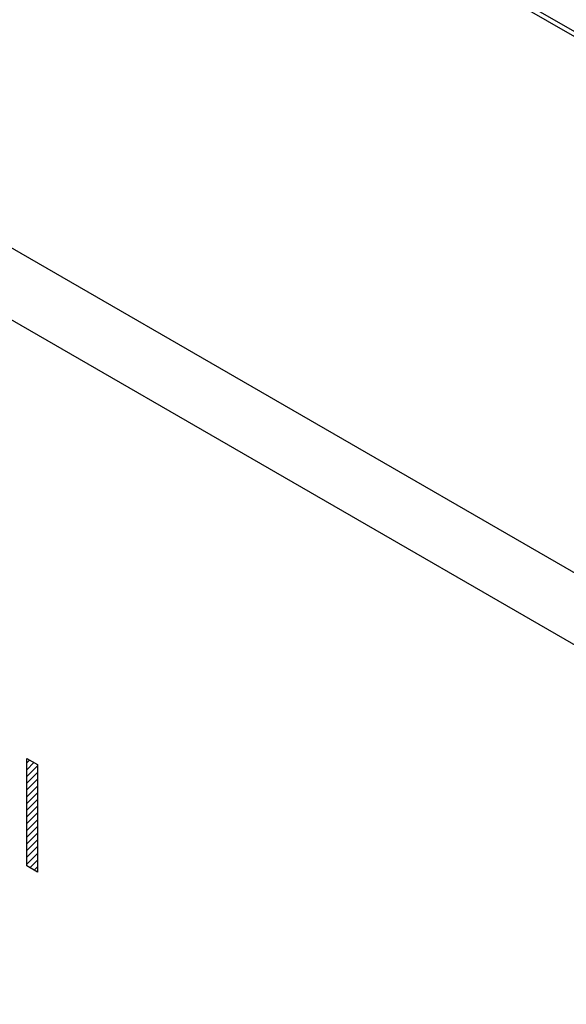
# Model space of a CAD drawing. Units: millimetres. Extents: x 0 to 424, y 0 to 297.
# Drawn here: x 263 to 266, y 198 to 203 of the extents above; entities that cross this region are included whole.
import ezdxf

# ---------------------------------------------------------------- set-up
doc = ezdxf.new("R2010")
doc.units = ezdxf.units.MM
doc.header["$LTSCALE"] = 23.1
doc.layers.add('0_COMPONENTS', color=7, linetype='CONTINUOUS')

msp = doc.modelspace()

# ---------------------------------------------------------------- linework, layer by layer
at = {"layer": '0_COMPONENTS', "color": 9, "linetype": 'CONTINUOUS'}
for p, q in [((327.24071, 167.87999), (259.04537, 207.2517)), ((324.74597, 166.36605), (256.67795, 205.66425)), ((324.57625, 166.06675), (256.51261, 205.36242))]:
    msp.add_line(p, q, dxfattribs=at)
at = {"layer": '0_COMPONENTS', "color": 7, "linetype": 'CONTINUOUS'}
msp.add_line((327.27898, 167.88512), (259.06916, 207.26519), dxfattribs=at)
at = {"layer": '0_COMPONENTS', "color": 4, "linetype": 'CONTINUOUS'}
for p, q in [((262.9023, 198.71469), (262.9023, 199.30665)), ((262.9023, 199.30665), (262.96106, 199.27273)), ((262.96106, 199.27273), (262.96106, 198.68076)), ((262.96106, 198.68076), (262.9023, 198.71469))]:
    msp.add_line(p, q, dxfattribs=at)
at = {"layer": '0_COMPONENTS', "color": 2, "linetype": 'CONTINUOUS'}
for p, q in [((262.9023, 199.28196), (262.91796, 199.29762)), ((262.9023, 199.24483), (262.94149, 199.28403)), ((262.9023, 199.20771), (262.96106, 199.26647)), ((262.9023, 199.17059), (262.96106, 199.22935)), ((262.9023, 199.13347), (262.96106, 199.19223)), ((262.9023, 199.09634), (262.96106, 199.1551)), ((262.9023, 199.05922), (262.96106, 199.11798)), ((262.9023, 199.0221), (262.96106, 199.08086)), ((262.9023, 198.98497), (262.96106, 199.04374)), ((262.9023, 198.94785), (262.96106, 199.00661)), ((262.9023, 198.91073), (262.96106, 198.96949)), ((262.9023, 198.8736), (262.96106, 198.93237)), ((262.9023, 198.83648), (262.96106, 198.89524)), ((262.9023, 198.79936), (262.96106, 198.85812)), ((262.9023, 198.76223), (262.96106, 198.821)), ((262.9023, 198.72511), (262.96106, 198.78387)), ((262.91923, 198.70492), (262.96106, 198.74675)), ((262.94276, 198.69133), (262.96106, 198.70963))]:
    msp.add_line(p, q, dxfattribs=at)

doc.saveas('drawing.dxf')
